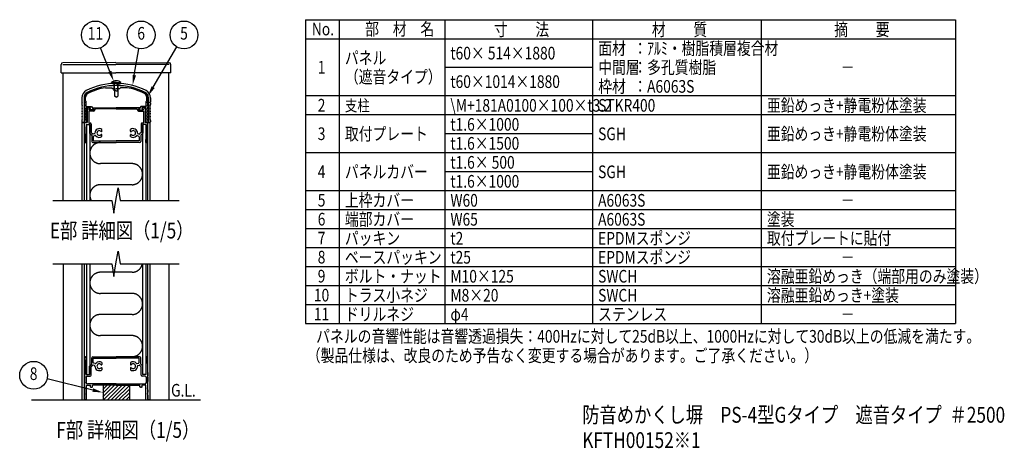
# Model space of a CAD drawing. Extents: x 1 to 9128, y 1 to 6340.
# Drawn here: x 4462 to 9128, y 88 to 2119 of the extents above; entities that cross this region are included whole.
import ezdxf
from ezdxf.enums import TextEntityAlignment as Align

# ---------------------------------------------------------------- set-up
doc = ezdxf.new("R2010")
doc.units = 0
doc.header["$LTSCALE"] = 250
doc.linetypes.add('PHANTOM', pattern=[2.5, 1.25, -0.25, 0.25, -0.25, 0.25, -0.25])
doc.layers.get('0').update_dxf_attribs({"linetype": 'CONTINUOUS'})
for name, color, linetype in [('HATCH', 2, 'CONTINUOUS'), ('KASOU', 2, 'PHANTOM'), ('MOJI', 6, 'CONTINUOUS'), ('SJC', 1, 'CONTINUOUS'), ('SUNPOU', 4, 'CONTINUOUS')]:
    doc.layers.add(name, color=color, linetype=linetype)
doc.styles.add('EXT08', font='ROMANS', dxfattribs={"width": 0.8, "bigfont": 'EXTFONT'})

# ---------------------------------------------------------------- blocks, each defined once
blk = doc.blocks.new('*X93')
at = {"color": 0}
for p, q in [((4856.7, 332), (4912, 387.3)), ((4856.7, 349.7), (4894.4, 387.3)), ((4856.7, 367.4), (4876.7, 387.3)), ((4856.7, 385.1), (4859, 387.3)), ((4859.7, 317.3), (4929.7, 387.3)), ((4877.4, 317.3), (4947.4, 387.3)), ((4895.1, 317.3), (4965.1, 387.3)), ((4912.7, 317.3), (4981.7, 386.3)), ((4930.4, 317.3), (4981.7, 368.6)), ((4948.1, 317.3), (4981.7, 351)), ((4965.8, 317.3), (4981.7, 333.3))]:
    blk.add_line(p, q, dxfattribs=at)
blk = doc.blocks.new('*U94')
at = {"layer": 'SUNPOU'}
blk.add_lwpolyline([(4808.2, 364.3), (4591.8, 417.7)], dxfattribs=at)
blk.add_solid([(4810.2, 372.4), (4856.7, 352.3), (4806.2, 356.2)], dxfattribs=at)
blk = doc.blocks.new('*U95')
at = {"layer": 'SUNPOU'}
blk.add_lwpolyline([(4889, 1874.4), (4845, 1985.8)], dxfattribs=at)
blk.add_solid([(4896.8, 1877.5), (4907.4, 1827.9), (4881.3, 1871.3)], dxfattribs=at)
blk = doc.blocks.new('*U96')
at = {"layer": 'SUNPOU'}
blk.add_lwpolyline([(5005.1, 1856.9), (5026.5, 1982.1)], dxfattribs=at)
blk.add_solid([(5013.4, 1855.5), (4996.7, 1807.6), (4996.9, 1858.3)], dxfattribs=at)
blk = doc.blocks.new('*U97')
at = {"layer": 'SUNPOU'}
blk.add_lwpolyline([(5094.3, 1799.8), (5207, 1990.4)], dxfattribs=at)
blk.add_solid([(5101.5, 1795.6), (5068.9, 1756.8), (5087.1, 1804)], dxfattribs=at)

msp = doc.modelspace()

# ---------------------------------------------------------------- linework, layer by layer
at = {"layer": 'KASOU'}
for p, q in [((4994.242, 1437.327), (4844.242, 1437.327)), ((4994.242, 1337.327), (4844.242, 1337.327)), ((4904.909, 922.327), (4844.242, 922.327)), ((4994.242, 922.327), (4911.576, 922.327)), ((4994.242, 822.327), (4844.242, 822.327)), ((4994.242, 722.327), (4844.242, 722.327)), ((4994.242, 622.327), (4844.242, 622.327))]:
    msp.add_line(p, q, dxfattribs=at)
for centre, start, end in [((4844.242, 1487.327), 90, 270), ((4994.242, 1387.327), 270, 90), ((4844.242, 1287.327), 90, 210), ((4994.242, 972.327), 270, 348.463041), ((4844.242, 872.327), 90, 270), ((4994.242, 772.327), 270, 90), ((4844.242, 672.327), 90, 270), ((4994.242, 572.327), 270, 90)]:
    msp.add_arc(centre, 50, start, end, dxfattribs=at)
at = {"layer": 'MOJI'}
for p, q in [((5816.249, 2119.463), (5816.249, 679.463)), ((5816.249, 2119.463), (8896.249, 2119.463)), ((5976.249, 2119.463), (5976.249, 679.463)), ((6476.249, 2119.463), (6476.249, 679.463)), ((7176.249, 2119.463), (7176.249, 679.463)), ((7976.249, 2119.463), (7976.249, 679.463)), ((8896.249, 2119.463), (8896.249, 679.463)), ((5816.249, 2029.463), (8776.249, 2029.463)), ((5816.249, 2029.463), (8896.249, 2029.463)), ((6476.249, 1894.463), (7176.249, 1894.463)), ((5816.249, 1759.463), (8896.249, 1759.463)), ((5816.249, 1669.463), (8896.249, 1669.463)), ((6476.249, 1579.463), (7176.249, 1579.463)), ((5816.249, 1489.463), (8896.249, 1489.463)), ((6476.249, 1399.463), (7176.249, 1399.463)), ((5816.249, 1309.463), (8896.249, 1309.463)), ((5816.249, 1219.463), (8896.249, 1219.463)), ((5816.249, 1129.463), (8896.249, 1129.463)), ((5816.249, 1039.463), (8896.249, 1039.463)), ((5816.249, 949.463), (8896.249, 949.463)), ((5816.249, 859.463), (8896.249, 859.463)), ((5816.249, 769.463), (8896.249, 769.463)), ((5816.249, 679.463), (8896.249, 679.463))]:
    msp.add_line(p, q, dxfattribs=at)
at = {"layer": 'SJC'}
for p, q in [((4918.242, 1917.327), (4665.679, 1915.327)), ((4918.242, 1917.327), (5170.806, 1915.327)), ((4657.742, 1867.327), (4657.742, 1907.327)), ((4657.742, 1867.327), (4918.242, 1867.327)), ((4665.742, 1907.327), (4918.242, 1907.327)), ((4668.242, 1262.327), (4668.242, 1867.327)), ((5170.742, 1907.327), (4918.242, 1907.327)), ((5178.742, 1867.327), (4918.242, 1867.327)), ((5168.242, 1262.327), (5168.242, 1867.327)), ((5178.742, 1867.327), (5178.742, 1907.327)), ((4896.742, 1817.327), (4896.742, 1822.327)), ((4919.242, 1822.327), (4896.742, 1822.327)), ((4919.242, 1822.327), (4941.742, 1822.327)), ((4941.742, 1817.327), (4941.742, 1822.327)), ((4867.847, 1797.327), (4899.242, 1797.327)), ((4919.242, 1817.327), (4896.742, 1817.327)), ((4899.242, 1797.327), (4904.242, 1792.327)), ((4904.242, 1792.327), (4919.242, 1792.327)), ((4909.242, 1782.327), (4909.242, 1817.327)), ((4919.242, 1782.327), (4909.242, 1782.327)), ((4910.742, 1782.327), (4910.742, 1757.235)), ((4911.742, 1782.327), (4911.742, 1817.327)), ((4919.242, 1817.327), (4941.742, 1817.327)), ((4934.242, 1792.327), (4919.242, 1792.327)), ((4919.242, 1782.327), (4929.242, 1782.327)), ((4926.742, 1782.327), (4926.742, 1817.327)), ((4927.742, 1782.327), (4927.742, 1757.235)), ((4929.242, 1782.327), (4929.242, 1817.327)), ((4939.242, 1797.327), (4934.242, 1792.327)), ((4970.638, 1797.327), (4939.242, 1797.327)), ((4756.742, 1749.929), (4756.742, 1729.827)), ((4759.242, 1727.327), (4756.742, 1729.827)), ((4756.742, 1724.827), (4759.242, 1727.327)), ((4766.742, 1749.929), (4766.742, 1632.327)), ((4769.242, 1729.827), (4769.242, 1752.429)), ((4771.742, 1727.327), (4769.242, 1729.827)), ((4769.242, 1724.827), (4771.742, 1727.327)), ((4774.242, 1734.827), (4774.242, 1751.868)), ((4774.242, 1734.827), (4776.742, 1732.327)), ((4776.742, 1707.327), (4776.742, 1732.327)), ((4919.242, 1752.327), (4910.742, 1757.235)), ((4919.242, 1752.327), (4927.742, 1757.235)), ((5064.242, 1734.827), (5061.742, 1732.327)), ((5061.742, 1707.327), (5061.742, 1732.327)), ((5064.242, 1734.827), (5064.242, 1751.868)), ((5066.742, 1727.327), (5069.242, 1729.827)), ((5069.242, 1724.827), (5066.742, 1727.327)), ((5069.242, 1729.827), (5069.242, 1752.429)), ((5071.742, 1749.929), (5071.742, 1632.327)), ((5079.242, 1727.327), (5081.742, 1729.827)), ((5081.742, 1724.827), (5079.242, 1727.327)), ((5081.742, 1749.929), (5081.742, 1729.827)), ((4756.742, 1724.827), (4756.742, 1717.327)), ((4769.242, 1717.327), (4769.242, 1724.827)), ((4776.742, 1707.327), (4801.985, 1707.327)), ((4776.742, 1642.327), (4776.742, 1702.327)), ((4776.742, 1702.327), (4795.992, 1702.327)), ((4781.742, 1697.327), (4786.742, 1702.327)), ((4781.742, 1697.327), (4781.742, 1632.327)), ((4786.742, 1702.327), (4794.492, 1702.327)), ((4789.242, 1686.327), (4789.242, 1629.827)), ((4812.258, 1686.327), (4789.242, 1686.327)), ((4790.428, 1693.908), (4795.306, 1700.747)), ((4812.242, 1692.327), (4791.242, 1692.327)), ((4791.928, 1693.908), (4796.806, 1700.747)), ((4810.742, 1692.327), (4792.742, 1692.327)), ((4801.985, 1707.327), (4811.557, 1693.908)), ((4813.056, 1693.908), (4808.178, 1700.747)), ((4808.992, 1702.327), (4919.242, 1702.327)), ((4819.258, 1693.327), (4819.258, 1696.327)), ((4919.242, 1696.327), (4819.258, 1696.327)), ((5029.492, 1702.327), (4919.242, 1702.327)), ((4919.242, 1696.327), (5019.226, 1696.327)), ((5019.226, 1693.327), (5019.226, 1696.327)), ((5025.428, 1693.908), (5030.306, 1700.747)), ((5026.226, 1686.327), (5049.242, 1686.327)), ((5026.242, 1692.327), (5047.242, 1692.327)), ((5036.5, 1707.327), (5026.928, 1693.908)), ((5027.742, 1692.327), (5045.742, 1692.327)), ((5061.742, 1707.327), (5036.5, 1707.327)), ((5046.557, 1693.908), (5041.679, 1700.747)), ((5061.742, 1702.327), (5042.493, 1702.327)), ((5048.056, 1693.908), (5043.178, 1700.747)), ((5051.742, 1702.327), (5043.992, 1702.327)), ((5049.242, 1686.327), (5049.242, 1629.827)), ((5056.742, 1697.327), (5051.742, 1702.327)), ((5056.742, 1697.327), (5056.742, 1632.327)), ((5061.742, 1642.327), (5061.742, 1702.327)), ((5069.242, 1717.327), (5069.242, 1724.827)), ((5081.742, 1724.827), (5081.742, 1717.327)), ((4756.742, 1642.327), (4756.742, 1634.827)), ((4769.242, 1642.327), (4769.242, 1634.827)), ((4776.742, 1642.327), (4779.242, 1642.327)), ((4779.242, 1642.327), (4779.242, 1632.327)), ((5059.242, 1642.327), (5059.242, 1632.327)), ((5061.742, 1642.327), (5059.242, 1642.327)), ((5069.242, 1642.327), (5069.242, 1634.827)), ((5081.742, 1642.327), (5081.742, 1634.827)), ((4757.742, 1262.327), (4757.742, 1632.327)), ((4757.742, 1632.327), (4769.242, 1632.327)), ((4766.742, 1632.327), (4759.242, 1632.327)), ((4769.242, 1262.327), (4769.242, 1632.327)), ((4769.242, 1612.327), (4769.242, 1629.827)), ((4779.242, 1632.327), (4771.742, 1632.327)), ((4771.742, 1632.327), (4781.742, 1632.327)), ((4777.242, 1622.327), (4777.242, 1552.327)), ((4777.242, 1622.327), (4793.242, 1622.327)), ((4779.242, 1622.327), (4779.242, 1262.327)), ((4779.242, 1622.327), (4794.242, 1622.327)), ((4789.242, 1629.827), (4795.742, 1629.827)), ((4793.242, 1622.327), (4793.242, 1582.327)), ((4794.242, 1622.327), (4794.242, 1262.327)), ((4800.742, 1624.827), (4800.742, 1585.434)), ((4851.742, 1590.772), (4851.742, 1599.202)), ((4986.742, 1590.772), (4986.742, 1599.202)), ((5037.742, 1624.827), (5037.742, 1585.434)), ((5049.242, 1629.827), (5042.742, 1629.827)), ((5044.242, 1622.327), (5044.242, 1262.327)), ((5059.242, 1622.327), (5044.242, 1622.327)), ((5061.242, 1622.327), (5045.242, 1622.327)), ((5045.242, 1622.327), (5045.242, 1582.327)), ((5066.742, 1632.327), (5056.742, 1632.327)), ((5059.242, 1632.327), (5066.742, 1632.327)), ((5059.242, 1622.327), (5059.242, 1262.327)), ((5061.242, 1622.327), (5061.242, 1552.327)), ((5069.242, 1262.327), (5069.242, 1632.327)), ((5069.242, 1262.327), (5069.242, 1632.327)), ((5080.742, 1632.327), (5069.242, 1632.327)), ((5069.242, 1612.327), (5069.242, 1629.827)), ((5071.742, 1632.327), (5079.242, 1632.327)), ((5080.742, 1262.327), (5080.742, 1632.327)), ((4777.242, 1552.327), (4779.242, 1552.327)), ((4779.242, 1537.327), (4779.242, 1552.327)), ((4793.242, 1582.327), (4803.242, 1572.327)), ((4800.742, 1585.434), (4808.266, 1577.91)), ((4803.242, 1572.327), (4803.242, 1542.327)), ((4810.742, 1564.883), (4810.742, 1544.827)), ((4810.742, 1544.827), (4919.242, 1544.827)), ((4816.604, 1579.409), (4810.889, 1577.328)), ((4820.025, 1570.012), (4812.387, 1567.232)), ((4851.742, 1565.453), (4851.742, 1573.883)), ((5027.742, 1544.827), (4919.242, 1544.827)), ((4986.742, 1565.453), (4986.742, 1573.883)), ((5018.46, 1570.012), (5026.097, 1567.232)), ((5021.88, 1579.409), (5027.596, 1577.328)), ((5027.742, 1564.883), (5027.742, 1544.827)), ((5037.742, 1585.434), (5030.218, 1577.91)), ((5045.242, 1582.327), (5035.242, 1572.327)), ((5035.242, 1572.327), (5035.242, 1542.327)), ((5059.242, 1537.327), (5059.242, 1552.327)), ((5061.242, 1552.327), (5059.242, 1552.327)), ((4774.084, 1537.327), (4779.242, 1537.327)), ((4808.242, 1537.327), (4919.242, 1537.327)), ((5030.242, 1537.327), (4919.242, 1537.327)), ((5064.401, 1537.327), (5059.242, 1537.327)), ((4668.242, 962.327), (4668.242, 317.327)), ((4757.742, 317.327), (4757.742, 962.327)), ((4769.242, 317.327), (4769.242, 962.327)), ((4779.242, 962.327), (4779.242, 437.327)), ((4794.242, 962.327), (4794.242, 437.327)), ((5044.242, 962.327), (5044.242, 437.327)), ((5059.242, 962.327), (5059.242, 437.327)), ((5069.242, 427.327), (5069.242, 962.327)), ((5069.242, 317.327), (5069.242, 962.327)), ((5080.742, 317.327), (5080.742, 962.327)), ((5168.242, 962.327), (5168.242, 317.327)), ((4774.084, 522.327), (4779.242, 522.327)), ((4779.242, 522.327), (4776.742, 522.327)), ((4779.242, 522.327), (4779.242, 507.327)), ((4803.242, 487.327), (4803.242, 517.327)), ((4808.242, 522.327), (4919.242, 522.327)), ((4810.742, 514.827), (4919.242, 514.827)), ((4810.742, 494.772), (4810.742, 514.827)), ((5030.242, 522.327), (4919.242, 522.327)), ((5027.742, 514.827), (4919.242, 514.827)), ((5027.742, 494.772), (5027.742, 514.827)), ((5035.242, 487.327), (5035.242, 517.327)), ((5059.242, 522.327), (5059.242, 507.327)), ((5059.242, 522.327), (5061.742, 522.327)), ((5064.401, 522.327), (5059.242, 522.327)), ((4777.242, 437.327), (4777.242, 507.327)), ((4777.242, 507.327), (4779.242, 507.327)), ((4793.242, 477.327), (4803.242, 487.327)), ((4793.242, 437.327), (4793.242, 477.327)), ((4800.742, 474.221), (4808.266, 481.745)), ((4800.742, 434.827), (4800.742, 474.221)), ((4816.604, 480.246), (4810.889, 482.326)), ((4820.025, 489.643), (4812.387, 492.423)), ((4851.742, 494.202), (4851.742, 485.772)), ((4851.742, 468.883), (4851.742, 460.453)), ((4986.742, 494.202), (4986.742, 485.772)), ((4986.742, 468.883), (4986.742, 460.453)), ((5018.46, 489.643), (5026.097, 492.423)), ((5021.88, 480.246), (5027.596, 482.326)), ((5037.742, 474.221), (5030.218, 481.745)), ((5045.242, 477.327), (5035.242, 487.327)), ((5037.742, 434.827), (5037.742, 474.221)), ((5045.242, 437.327), (5045.242, 477.327)), ((5061.242, 507.327), (5059.242, 507.327)), ((5061.242, 437.327), (5061.242, 507.327)), ((4769.242, 447.327), (4769.242, 429.827)), ((4771.742, 427.327), (4769.242, 429.827)), ((4771.742, 427.327), (4769.242, 424.827)), ((4769.242, 424.827), (4769.242, 404.827)), ((4776.742, 424.827), (4776.742, 400.827)), ((4777.242, 437.327), (4793.242, 437.327)), ((4779.242, 437.327), (4794.242, 437.327)), ((4781.742, 429.827), (4795.742, 429.827)), ((5056.742, 429.827), (5042.742, 429.827)), ((5059.242, 437.327), (5044.242, 437.327)), ((5061.242, 437.327), (5045.242, 437.327)), ((5061.742, 424.827), (5061.742, 400.827)), ((5066.742, 427.327), (5069.242, 429.827)), ((5066.742, 427.327), (5069.242, 424.827)), ((5069.242, 447.327), (5069.242, 429.827)), ((5069.242, 424.827), (5069.242, 404.827)), ((4769.242, 379.827), (4769.242, 389.827)), ((4779.242, 317.327), (4779.242, 387.327)), ((4779.242, 387.327), (4796.742, 387.327)), ((4919.242, 393.327), (4784.242, 393.327)), ((4796.742, 379.827), (4796.742, 387.327)), ((4799.242, 377.327), (4804.242, 377.327)), ((4806.742, 379.827), (4806.742, 387.327)), ((4919.242, 387.327), (4806.742, 387.327)), ((4856.742, 387.327), (4856.742, 317.327)), ((4919.242, 393.327), (5054.242, 393.327)), ((4919.242, 387.327), (5031.742, 387.327)), ((4981.742, 387.327), (4981.742, 317.327)), ((5031.742, 379.827), (5031.742, 387.327)), ((5039.242, 377.327), (5034.242, 377.327)), ((5041.742, 379.827), (5041.742, 387.327)), ((5059.242, 387.327), (5041.742, 387.327)), ((5059.242, 317.327), (5059.242, 387.327)), ((5069.242, 379.827), (5069.242, 389.827)), ((4769.242, 364.827), (4769.242, 354.827)), ((4769.242, 339.827), (4769.242, 319.827)), ((5069.242, 364.827), (5069.242, 354.827)), ((5069.242, 339.827), (5069.242, 319.827)), ((4518.242, 317.327), (5318.242, 317.327)), ((4757.742, 317.327), (4769.242, 317.327)), ((4779.242, 317.327), (4771.742, 317.327)), ((4779.242, 317.327), (4771.742, 317.327)), ((5059.242, 317.327), (5066.742, 317.327)), ((5059.242, 317.327), (5066.742, 317.327)), ((5080.742, 317.327), (5069.242, 317.327))]:
    msp.add_line(p, q, dxfattribs=at)
for centre, radius, start, end in [((4665.742, 1907.327), 8, 90.453762, 180), ((5170.742, 1907.327), 8, 0, 89.546238), ((4919.242, 1792.327), 37.5, 90, 126.869898), ((4919.242, 1792.327), 37.5, 53.130102, 90), ((4794.242, 1749.929), 37.5, 116.903468, 180), ((4794.242, 1749.929), 27.5, 116.903468, 180), ((4794.242, 1752.429), 25, 116.903468, 180), ((4919.242, 1503.577), 313.75, 63.096532, 116.903468), ((4919.242, 1503.577), 303.75, 63.096532, 116.903468), ((4919.242, 1506.077), 301.25, 90, 116.903468), ((4919.242, 1506.077), 295.75, 100.007687, 116.956195), ((4919.242, 1506.077), 301.25, 63.096532, 90), ((4919.242, 1506.077), 295.75, 63.043805, 79.992313), ((5044.242, 1752.429), 25, 0, 63.096532), ((5044.242, 1749.929), 27.5, 360, 63.096532), ((5044.242, 1749.929), 37.5, 360, 63.096532), ((4794.242, 1751.868), 20, 116.956195, 180), ((5044.242, 1751.868), 20, 0, 63.043805), ((4762.992, 1717.327), 6.25, 180, 216.869898), ((4762.992, 1702.327), 6.25, 143.130102, 216.869898), ((4762.992, 1687.327), 6.25, 143.130102, 216.869898), ((4752.992, 1709.827), 6.25, 323.130102, 36.869898), ((4752.992, 1694.827), 6.25, 323.130102, 36.869898), ((4752.992, 1679.827), 6.25, 323.130102, 36.869898), ((4775.492, 1717.327), 6.25, 180, 216.869898), ((4775.492, 1702.327), 6.25, 143.130102, 180), ((4775.492, 1702.327), 6.25, 180, 216.869898), ((4775.492, 1687.327), 6.25, 143.130102, 180), ((4775.492, 1687.327), 6.25, 180, 216.869898), ((4765.492, 1709.827), 6.25, 323.130102, 36.869898), ((4765.492, 1694.827), 6.25, 323.130102, 36.869898), ((4765.492, 1679.827), 6.25, 323.130102, 36.869898), ((4791.242, 1693.327), 1, 144.498283, 270), ((4792.742, 1693.327), 1, 144.5, 270), ((4794.492, 1701.327), 1, 324.498283, 90), ((4795.992, 1701.327), 1, 324.5, 90), ((4808.992, 1701.327), 1, 90, 215.501731), ((4810.742, 1693.327), 1, 270, 35.5), ((4812.242, 1693.327), 1, 270, 35.501731), ((4812.258, 1693.327), 7, 270, 0), ((5026.226, 1693.327), 7, 180, 270), ((5026.242, 1693.327), 1, 144.498269, 270), ((5027.742, 1693.327), 1, 144.5, 270), ((5029.492, 1701.327), 1, 324.498269, 90), ((5042.493, 1701.327), 1, 90, 215.5), ((5043.992, 1701.327), 1, 90, 215.501717), ((5045.742, 1693.327), 1, 270, 35.5), ((5047.242, 1693.327), 1, 270, 35.501717), ((5072.992, 1709.827), 6.25, 143.130102, 216.869898), ((5072.992, 1694.827), 6.25, 143.130102, 216.869898), ((5072.992, 1679.827), 6.25, 143.130102, 216.869898), ((5062.992, 1717.327), 6.25, 323.130102, 360), ((5062.992, 1702.327), 6.25, 0, 36.869898), ((5062.992, 1702.327), 6.25, 323.130102, 0), ((5062.992, 1687.327), 6.25, 0, 36.869898), ((5062.992, 1687.327), 6.25, 323.130102, 0), ((5085.492, 1709.827), 6.25, 143.130102, 216.869898), ((5085.492, 1694.827), 6.25, 143.130102, 216.869898), ((5085.492, 1679.827), 6.25, 143.130102, 216.869898), ((5075.492, 1717.327), 6.25, 323.130102, 0), ((5075.492, 1702.327), 6.25, 323.130102, 36.869898), ((5075.492, 1687.327), 6.25, 323.130102, 36.869898), ((4762.992, 1672.327), 6.25, 143.130102, 216.869898), ((4762.992, 1657.327), 6.25, 143.130102, 216.869898), ((4762.992, 1642.327), 6.25, 143.130102, 180), ((4759.242, 1634.827), 2.5, 180, 270), ((4752.992, 1664.827), 6.25, 323.130102, 36.869898), ((4752.992, 1649.827), 6.25, 323.130102, 36.869898), ((4775.492, 1672.327), 6.25, 143.130102, 180), ((4775.492, 1672.327), 6.25, 180, 216.869898), ((4775.492, 1657.327), 6.25, 143.130102, 180), ((4775.492, 1657.327), 6.25, 180, 216.869898), ((4775.492, 1642.327), 6.25, 143.130102, 180), ((4771.742, 1634.827), 2.5, 180, 270), ((4765.492, 1664.827), 6.25, 323.130102, 36.869898), ((4765.492, 1649.827), 6.25, 323.130102, 36.869898), ((5072.992, 1664.827), 6.25, 143.130102, 216.869898), ((5072.992, 1649.827), 6.25, 143.130102, 216.869898), ((5066.742, 1634.827), 2.5, 270, 0), ((5062.992, 1672.327), 6.25, 0, 36.869898), ((5062.992, 1672.327), 6.25, 323.130102, 0), ((5062.992, 1657.327), 6.25, 0, 36.869898), ((5062.992, 1657.327), 6.25, 323.130102, 0), ((5062.992, 1642.327), 6.25, 0, 36.869898), ((5085.492, 1664.827), 6.25, 143.130102, 216.869898), ((5085.492, 1649.827), 6.25, 143.130102, 216.869898), ((5079.242, 1634.827), 2.5, 270, 0), ((5075.492, 1672.327), 6.25, 323.130102, 36.869898), ((5075.492, 1657.327), 6.25, 323.130102, 36.869898), ((5075.492, 1642.327), 6.25, 0, 36.869898), ((4771.742, 1629.827), 2.5, 90, 180), ((5895.492, 1612.327), 1126.25, 180, 183.699071), ((4795.742, 1624.827), 5, 0, 90), ((4839.242, 1582.327), 21, 53.470393, 181.388536), ((4839.242, 1582.327), 11.25, 39.146338, 320.853662), ((4849.616, 1590.772), 2.126, 219.146338, 0), ((4999.242, 1582.327), 21, 358.611464, 126.529607), ((4988.869, 1590.772), 2.126, 180, 320.853662), ((4999.242, 1582.327), 11.25, 219.146338, 140.853662), ((5042.742, 1624.827), 5, 90, 180), ((5066.742, 1629.827), 2.5, 0, 90), ((3942.992, 1612.327), 1126.25, 356.300929, 0), ((4808.242, 1542.327), 5, 180, 270), ((4810.034, 1579.678), 2.5, 225, 290), ((4813.242, 1564.883), 2.5, 110, 180), ((4815.749, 1581.758), 2.5, 290, 1.388536), ((4820.88, 1567.662), 2.5, 38.611464, 110), ((4839.242, 1582.327), 21, 218.611464, 306.529607), ((4849.616, 1573.883), 2.126, 0, 140.853662), ((4988.869, 1573.883), 2.126, 39.146338, 180), ((4999.242, 1582.327), 21, 233.470393, 321.388536), ((5017.605, 1567.662), 2.5, 70, 141.388536), ((5022.735, 1581.758), 2.5, 178.611464, 250), ((5025.242, 1564.883), 2.5, 360, 70), ((5028.451, 1579.678), 2.5, 250, 315), ((5030.242, 1542.327), 5, 270, 0), ((4774.084, 1539.827), 2.5, 183.699071, 270), ((5064.401, 1539.827), 2.5, 270, 356.300929), ((5895.492, 447.327), 1126.25, 176.300929, 180), ((4774.084, 519.827), 2.5, 90, 176.300929), ((4808.242, 517.327), 5, 90, 180), ((5030.242, 517.327), 5, 0, 90), ((5064.401, 519.827), 2.5, 3.699071, 90), ((3942.992, 447.327), 1126.25, 360, 3.699071), ((4810.034, 479.977), 2.5, 70, 135), ((4813.242, 494.772), 2.5, 180, 250), ((4815.749, 477.897), 2.5, 358.611464, 70), ((4839.242, 477.327), 21, 178.611464, 306.529607), ((4820.88, 491.992), 2.5, 250, 321.388536), ((4839.242, 477.327), 21, 53.470393, 141.388536), ((4839.242, 477.327), 11.25, 39.146338, 320.853662), ((4849.616, 485.772), 2.126, 219.146338, 0), ((4849.616, 468.883), 2.126, 0, 140.853662), ((4999.242, 477.327), 21, 38.611464, 126.529607), ((4988.869, 485.772), 2.126, 180, 320.853662), ((4999.242, 477.327), 21, 233.470393, 1.388536), ((4988.869, 468.883), 2.126, 39.146338, 180), ((4999.242, 477.327), 11.25, 219.146338, 140.853662), ((5017.605, 491.992), 2.5, 218.611464, 290), ((5022.735, 477.897), 2.5, 110, 181.388536), ((5025.242, 494.772), 2.5, 290, 0), ((5028.451, 479.977), 2.5, 45, 110), ((4781.742, 424.827), 5, 90, 180), ((4795.742, 434.827), 5, 270, 360), ((5042.742, 434.827), 5, 180, 270), ((5056.742, 424.827), 5, 0, 90), ((4775.492, 404.827), 6.25, 180, 216.869898), ((4775.492, 389.827), 6.25, 143.130102, 180), ((4775.492, 379.827), 6.25, 180, 216.869898), ((4765.492, 397.327), 6.25, 323.130102, 36.869898), ((4765.492, 372.327), 6.25, 323.130102, 36.869898), ((4784.242, 400.827), 7.5, 180, 270), ((4799.242, 379.827), 2.5, 180, 270), ((4804.242, 379.827), 2.5, 270, 0), ((5034.242, 379.827), 2.5, 180, 270), ((5039.242, 379.827), 2.5, 270, 0), ((5054.242, 400.827), 7.5, 270, 0), ((5072.992, 397.327), 6.25, 143.130102, 216.869898), ((5072.992, 372.327), 6.25, 143.130102, 216.869898), ((5062.992, 404.827), 6.25, 323.130102, 0), ((5062.992, 389.827), 6.25, 0, 36.869898), ((5062.992, 379.827), 6.25, 323.130102, 0), ((4775.492, 364.827), 6.25, 143.130102, 180), ((4775.492, 354.827), 6.25, 180, 216.869898), ((4775.492, 339.827), 6.25, 143.130102, 180), ((4765.492, 347.327), 6.25, 323.130102, 36.869898), ((5072.992, 347.327), 6.25, 143.130102, 216.869898), ((5062.992, 364.827), 6.25, 0, 36.869898), ((5062.992, 354.827), 6.25, 323.130102, 0), ((5062.992, 339.827), 6.25, 0, 36.869898), ((4771.742, 319.827), 2.5, 180, 270), ((5066.742, 319.827), 2.5, 270, 0)]:
    msp.add_arc(centre, radius, start, end, dxfattribs=at)
at = {"layer": 'SUNPOU'}
for p, q in [((4918.242, 1262.327), (4928.242, 1322.327)), ((4928.242, 1322.327), (4938.242, 1262.327)), ((4618.242, 1262.327), (4898.242, 1262.327)), ((4898.242, 1262.327), (4908.242, 1202.327)), ((4908.242, 1202.327), (4918.242, 1262.327)), ((4938.242, 1262.327), (5218.242, 1262.327)), ((4918.242, 962.327), (4928.242, 1022.327)), ((4928.242, 1022.327), (4938.242, 962.327)), ((4618.242, 962.327), (4898.242, 962.327)), ((4898.242, 962.327), (4908.242, 902.327)), ((4908.242, 902.327), (4918.242, 962.327)), ((4938.242, 962.327), (5218.242, 962.327))]:
    msp.add_line(p, q, dxfattribs=at)
for centre in [(4820.748, 2047.189), (5037.578, 2047.189), (5240.634, 2047.189), (4527.887, 434.23)]:
    msp.add_circle(centre, 66, dxfattribs=at)

# ---------------------------------------------------------------- block references
for name in ['*U95', '*U96', '*U97', '*U94']:
    msp.add_blockref(name, (0, 0))
at = {"layer": 'HATCH', "linetype": 'CONTINUOUS'}
msp.add_blockref('*X93', (0, 0), dxfattribs=at)

# ---------------------------------------------------------------- texts
at = {"layer": 'MOJI', "style": 'EXT08', "width": 0.8}
for s, height, p in [('No.', 60, (5846.472, 2045.122)), ('部\u3000材\u3000名', 60, (6099.191, 2045.122)), ('寸\u3000\u3000法', 60, (6709.403, 2042.863)), ('材\u3000\u3000質', 60, (7458.129, 2042.863)), ('摘\u3000\u3000要', 60, (8322.299, 2042.863)), ('面材', 60, (7203.817, 1953.438)), ('：ｱﾙﾐ・樹脂積層複合材', 60, (7369.802, 1953.438)), ('パネル', 60, (6003.105, 1908.438)), ('t60× 514×1880', 60, (6503.105, 1930.938)), ('中間層', 60, (7203.817, 1863.438)), ('：多孔質樹脂', 60, (7369.802, 1863.438)), ('（遮音タイプ）', 60, (6003.105, 1818.438)), ('－', 60, (8353.817, 1863.438)), ('t60×1014×1880', 60, (6503.105, 1795.938)), ('枠材', 60, (7203.817, 1773.438)), ('：A6063S', 60, (7369.802, 1773.438)), ('支柱', 54, (6003.105, 1685.591)), ('\\M+181A0100×100×t3.2', 60, (6503.131, 1683.438)), ('STKR400', 60, (7203.105, 1683.438)), ('亜鉛めっき+静電粉体塗装', 60, (8003.105, 1683.438)), ('t1.6×1000', 60, (6503.105, 1593.438)), ('取付プレート', 60, (6003.105, 1548.438)), ('SGH', 60, (7203.105, 1548.438)), ('亜鉛めっき+静電粉体塗装', 60, (8003.105, 1548.438)), ('t1.6×1500', 60, (6503.105, 1503.438)), ('t1.6× 500', 60, (6503.105, 1413.438)), ('パネルカバー', 60, (6003.105, 1368.438)), ('SGH', 60, (7203.105, 1368.438)), ('亜鉛めっき+静電粉体塗装', 60, (8003.105, 1368.438)), ('t1.6×1000', 60, (6503.105, 1323.438)), ('上枠カバー', 60, (6003.105, 1233.438)), ('W60', 60, (6503.105, 1233.438)), ('A6063S', 60, (7203.105, 1233.438)), ('－', 60, (8353.105, 1233.438)), ('E部 詳細図（1/5）', 75, (4605.077, 1082.692)), ('端部カバー', 60, (6003.105, 1143.438)), ('W65', 60, (6503.105, 1143.438)), ('A6063S', 60, (7203.105, 1143.438)), ('塗装', 60, (8003.105, 1143.438)), ('EPDMスポンジ', 60, (7203.105, 1053.438)), ('取付プレートに貼付', 60, (8003.105, 1053.438)), ('パッキン', 60, (6003.105, 1053.438)), ('t2', 60, (6503.105, 1053.438)), ('ベースパッキン', 60, (6003.105, 963.438)), ('EPDMスポンジ', 60, (7203.105, 963.438)), ('t25', 60, (6503.105, 963.438)), ('－', 60, (8353.105, 963.438)), ('ボルト・ナット', 60, (6003.105, 873.438)), ('M10×125', 60, (6503.105, 873.438)), ('SWCH', 60, (7203.105, 873.438)), ('溶融亜鉛めっき（端部用のみ塗装）', 60, (8003.105, 873.438)), ('トラス小ネジ', 60, (6003.105, 783.438)), ('M8×20', 60, (6503.105, 783.438)), ('SWCH', 60, (7203.105, 783.438)), ('溶融亜鉛めっき+塗装', 60, (8003.105, 783.438)), ('ドリルネジ', 60, (6003.105, 693.438)), ('φ4', 60, (6503.105, 693.438)), ('ステンレス', 60, (7203.105, 693.438)), ('－', 60, (8353.105, 693.438)), ('（製品仕様は、改良のため予告なく変更する場合があります。ご了承ください。）', 60, (5822.806, 497.748)), ('G.L.', 60, (5179.232, 333.193)), ('防音めかくし塀\u3000PS-4型Gタイプ\u3000遮音タイプ  ＃2500', 75, (7127.839, 209.54)), ('F部 詳細図（1/5）', 75, (4635.51, 137.692)), ('KFTH00152※1', 75, (7127.839, 89.54))]:
    msp.add_text(s, height=height, dxfattribs=at).set_placement(p)
for s, p in [('1', (5892.57, 1864.116)), ('2', (5892.57, 1684.116)), ('3', (5892.57, 1549.116)), ('4', (5892.57, 1369.116)), ('5', (5892.57, 1234.116)), ('6', (5892.57, 1144.116)), ('7', (5892.57, 1054.116)), ('8', (5892.57, 964.116)), ('9', (5892.57, 874.116)), ('10', (5892.57, 784.116)), ('11', (5892.57, 694.116))]:
    msp.add_text(s, height=60, dxfattribs=at).set_placement(p, align=Align.CENTER)
msp.add_text('パネルの音響性能は音響透過損失：400Hzに対して25dB以上、1000Hzに対して30dB以上の低減を満たす。', height=60, dxfattribs=at).set_placement((5866.981, 618.821), align=Align.MIDDLE_LEFT)
at = {"layer": 'SUNPOU', "style": 'EXT08', "width": 0.8}
for s, p in [('11', (4820.748, 2047.189)), ('6', (5037.578, 2047.189)), ('5', (5240.634, 2047.189)), ('8', (4527.887, 434.23))]:
    msp.add_text(s, height=60, dxfattribs=at).set_placement(p, align=Align.MIDDLE)

doc.saveas('drawing.dxf')
